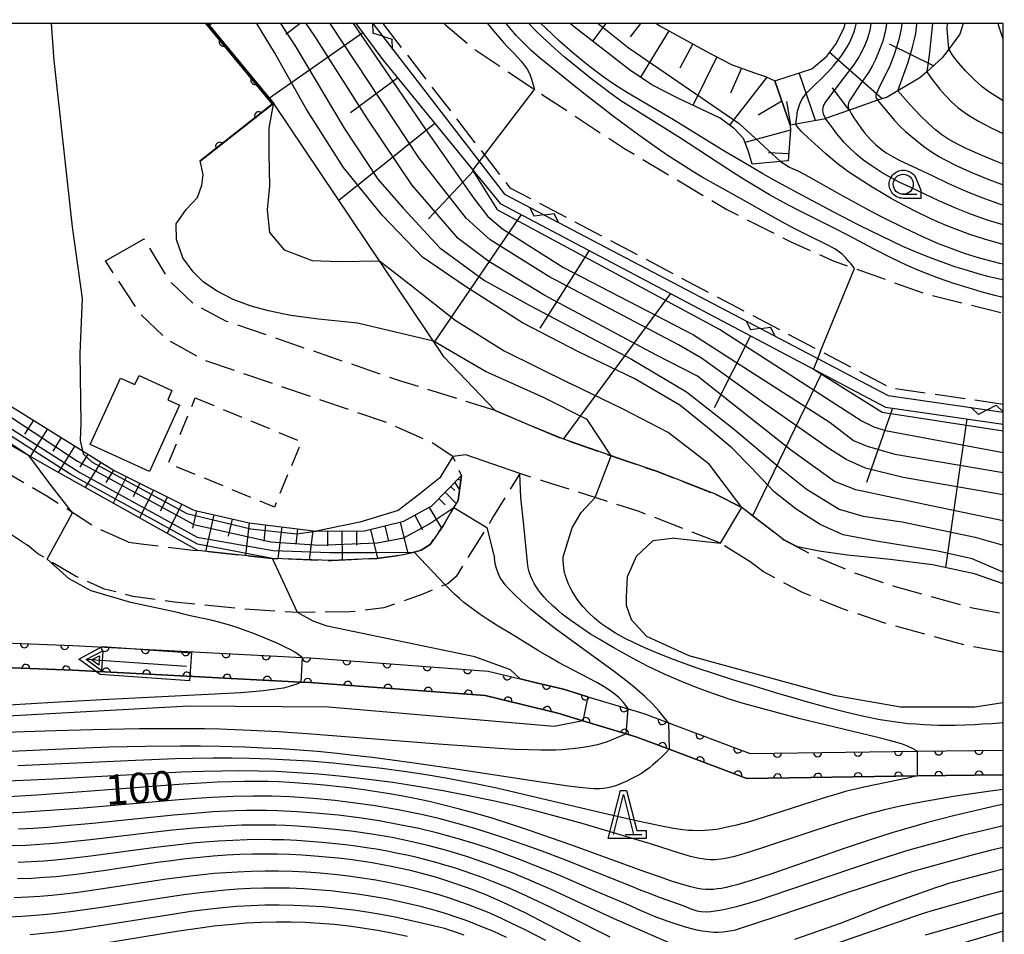
# Model space of a CAD drawing. Extents: x -24001 to -21999, y 86999 to 88501.
# Drawn here: x -22122 to -22000, y 88387 to 88500 of the extents above; entities that cross this region are included whole.
import ezdxf

# ---------------------------------------------------------------- set-up
doc = ezdxf.new("R2010")
doc.units = 0
doc.linetypes.add('E', pattern=[5, 3.75, -1.25])
doc.linetypes.add('G', pattern=[3.75, 2.5, -1.25])
for name, color, linetype in [('2106000', 3, 'E'), ('2106001', 9, 'Continuous'), ('2306000', 2, 'Continuous'), ('3001000', 3, 'Continuous'), ('3003000', 2, 'G'), ('5101000', 3, 'Continuous'), ('5241000', 6, 'Continuous'), ('6101110', 2, 'Continuous'), ('6101121', 63, 'Continuous'), ('6101990', 2, 'Continuous'), ('6110000', 4, 'Continuous'), ('6331000', 2, 'Continuous'), ('6332000', 2, 'Continuous'), ('7101000', 4, 'Continuous'), ('7101001', 8, 'Continuous'), ('7102000', 2, 'Continuous'), ('7102001', 8, 'Continuous'), ('999', 2, 'Continuous'), ('CLIP_BOX', 4, 'Continuous')]:
    doc.layers.add(name, color=color, linetype=linetype)
doc.styles.add('ROMANS', font='romans')

# ---------------------------------------------------------------- blocks, each defined once
blk = doc.blocks.new('524100')
at = {"layer": '5241000'}
for points in [[(1.7, -0.5), (1.7, 0.5), (2.5, 0), (1.7, -0.5)], [(-2.5, 0), (2.5, 0)], [(1.85, -0.24), (1.85, 0.24), (2.234, 0), (1.85, -0.24)]]:
    blk.add_lwpolyline(points, dxfattribs=at)
at = {"layer": 'CLIP_BOX'}
blk.add_lwpolyline([(-2.7, 0.7), (1.757, 0.7), (2.877, 0), (1.757, -0.7), (-2.7, -0.7)], close=True, dxfattribs=at)
blk = doc.blocks.new('633100')
at = {"layer": '6331000'}
blk.add_lwpolyline([(0, -0.5), (0.67, -0.5)], dxfattribs=at)
blk.add_circle((0, 0), 0.5, dxfattribs=at)
at = {"layer": 'CLIP_BOX'}
blk.add_lwpolyline([(0.87, -0.3), (0.87, -0.7), (0, -0.7), (-0.074, -0.695), (-0.146, -0.684), (-0.216, -0.666), (-0.282, -0.64), (-0.35, -0.606), (-0.414, -0.564), (-0.469, -0.521), (-0.52, -0.469), (-0.568, -0.408), (-0.608, -0.35), (-0.64, -0.281), (-0.666, -0.214), (-0.686, -0.144), (-0.697, -0.071), (-0.699, 0.003), (-0.695, 0.075), (-0.684, 0.148), (-0.665, 0.216), (-0.64, 0.281), (-0.606, 0.349), (-0.565, 0.412), (-0.522, 0.467), (-0.467, 0.52), (-0.41, 0.568), (-0.349, 0.607), (-0.283, 0.641), (-0.215, 0.665), (-0.148, 0.684), (-0.072, 0.696), (0, 0.7), (0.074, 0.696), (0.147, 0.685), (0.219, 0.666), (0.283, 0.639), (0.355, 0.605), (0.416, 0.562), (0.472, 0.518), (0.525, 0.463), (0.57, 0.407), (0.609, 0.346), (0.646, 0.273)], close=True, dxfattribs=at)
blk = doc.blocks.new('633200')
at = {"layer": '6332000'}
for points in [[(-0.5, -1), (0, 1), (0.5, -1)], [(0.08, -1), (0.92, -1)]]:
    blk.add_lwpolyline(points, dxfattribs=at)
at = {"layer": 'CLIP_BOX'}
blk.add_lwpolyline([(-0.156, 1.2), (0.156, 1.2), (0.656, -0.8), (1.12, -0.8), (1.12, -1.2), (-0.756, -1.2)], close=True, dxfattribs=at)
blk = doc.blocks.new('M02')
for points in [[(-2.04, 0), (-1.02, -0.72)], [(0, 0), (1.02, 0.72)], [(2.04, 0), (1.02, 0.72)], [(0, 0), (-1.02, -0.72)]]:
    blk.add_lwpolyline(points)
blk = doc.blocks.new('M07')
blk.add_arc((0, 0), 0.5, 180, 0)

msp = doc.modelspace()

# ---------------------------------------------------------------- linework, layer by layer
at = {"layer": '2106000', "flags": 128}
for points in [[(-22077.23, 88500), (-22061.43, 88479.56), (-22013.99, 88454.65), (-22000, 88452.64)], [(-22069.6, 88500), (-22069.41, 88499.8), (-22065.78, 88496.75), (-22065.54, 88496.59), (-22059.33, 88492.43), (-22058.35, 88491.79), (-22047.21, 88484.47), (-22034.4, 88476.85), (-22026.51, 88472.88), (-22021.15, 88470.46), (-22018.51, 88469.52), (-22009.6, 88466.35), (-22000, 88463.98)], [(-22063.27, 88451.82), (-22075.01, 88455.49), (-22096.7, 88462.93), (-22100.84, 88465.13), (-22103.74, 88467.92), (-22106.94, 88473.18)], [(-22067.85, 88440.69), (-22067.46, 88443.76), (-22068.51, 88446.11), (-22070.95, 88447.75), (-22076.53, 88450.25), (-22099.63, 88458.16), (-22104.17, 88460.69), (-22107.41, 88463.82), (-22111.78, 88470.47)], [(-22108.92, 88435.44), (-22113.21, 88437.4), (-22119.05, 88441.17), (-22128.15, 88446.44), (-22134.8, 88448.83), (-22143.09, 88451.03), (-22156.47, 88453.91), (-22173.66, 88457.44)], [(-22063.27, 88451.82), (-22059.09, 88450.07), (-22054.83, 88448.29), (-22047.24, 88445.67), (-22044.48, 88444.72), (-22043.15, 88444.27), (-22035.83, 88441.43)], [(-22136.88, 88443.7), (-22132.29, 88441.76), (-22127.72, 88439.22), (-22121.48, 88435.07)], [(-22035.21, 88435.34), (-22045.25, 88439.23), (-22045.31, 88439.25), (-22048.42, 88440.24), (-22056.07, 88442.68), (-22060.19, 88444), (-22063.52, 88438.55), (-22063.97, 88437.82), (-22068.11, 88431.16), (-22069.09, 88430.32), (-22069.48, 88430.15), (-22072.26, 88428.96), (-22077.11, 88427.28), (-22081.32, 88426.76), (-22087.86, 88426.7), (-22094.81, 88427.15), (-22103.16, 88427.99), (-22106.5, 88428.45), (-22108.33, 88428.7), (-22111.89, 88429.61), (-22115.52, 88431.22), (-22120.18, 88434), (-22121.48, 88435.07)], [(-22035.83, 88441.43), (-22032.54, 88439.76), (-22027.3, 88435.75), (-22022.97, 88433.48), (-22018.57, 88431.67), (-22013.59, 88429.98), (-22003.84, 88427.27), (-22000, 88426.58)], [(-22108.92, 88435.44), (-22107.01, 88435.21), (-22100.89, 88434.47), (-22090.99, 88433.43), (-22083.61, 88433.17), (-22077.98, 88433.43), (-22074.62, 88433.89), (-22073.33, 88434.22), (-22072.47, 88434.45), (-22071.34, 88435.16), (-22069.72, 88437.49), (-22067.85, 88440.69)], [(-22031.51, 88433.01), (-22035.21, 88435.34)], [(-22000, 88421.76), (-22004.9, 88422.65), (-22014.98, 88425.45), (-22020.23, 88427.23), (-22024.98, 88429.18), (-22029.85, 88431.75), (-22031.51, 88433.01)]]:
    msp.add_lwpolyline(points, dxfattribs=at)
at = {"layer": '2106001', "flags": 128}
msp.add_lwpolyline([(-22111.78, 88470.47), (-22106.94, 88473.18)], dxfattribs=at)
at = {"layer": '2306000', "flags": 128}
msp.add_lwpolyline([(-22078.5, 88500), (-22062.09, 88478.77), (-22014.3, 88453.69), (-22000, 88451.64)], dxfattribs=at)
at = {"layer": '3001000', "flags": 128}
msp.add_lwpolyline([(-22113.66, 88447.61), (-22109.9, 88455.88), (-22108.1, 88455.06), (-22107.59, 88456.18), (-22103.5, 88454.32), (-22104.02, 88453.18), (-22102.54, 88452.51), (-22106.29, 88444.26), (-22113.66, 88447.61)], close=True, dxfattribs=at)
at = {"layer": '3003000', "flags": 128}
msp.add_lwpolyline([(-22100.58, 88453.4), (-22087.38, 88447.94), (-22090.74, 88439.81), (-22103.94, 88445.27), (-22100.58, 88453.4)], close=True, dxfattribs=at)
at = {"layer": '5101000', "flags": 128}
for points in [[(-22211.77, 88423.65), (-22210.22, 88423.69), (-22180.15, 88424.6), (-22170.43, 88424.68), (-22155.21, 88424.19), (-22146.08, 88423.82), (-22125.43, 88422.97), (-22115.83, 88422.57), (-22087.27, 88421.09), (-22086.26, 88421.04), (-22064.13, 88419.4), (-22060.14, 88418.44), (-22058.47, 88418.04), (-22054.75, 88417.14), (-22051.71, 88416.22), (-22046.69, 88414.7), (-22044.74, 88414.11), (-22041.67, 88412.95), (-22031.5, 88409.13), (-22010.71, 88409.43), (-22000, 88409.58)], [(-22211.75, 88420.57), (-22209.94, 88420.62), (-22209.22, 88420.64), (-22206.24, 88420.73), (-22179.95, 88421.52), (-22170.33, 88421.6), (-22155.18, 88421.12), (-22145.95, 88420.74), (-22125.51, 88419.9), (-22115.83, 88419.5), (-22087.43, 88418.03), (-22086.31, 88417.97), (-22064.48, 88416.36), (-22055.44, 88414.18), (-22052.32, 88413.23), (-22046.94, 88411.6), (-22045.61, 88411.2), (-22041.58, 88409.68), (-22031.91, 88406.05), (-22010.72, 88406.35), (-22000, 88406.5)]]:
    msp.add_lwpolyline(points, dxfattribs=at)
at = {"layer": '6101110', "flags": 128}
for points in [[(-22080.61, 88500), (-22077.23, 88495.49), (-22062.63, 88477.59), (-22014.67, 88452.26), (-22000, 88450.14)], [(-22043.15, 88500), (-22042.85, 88499.77), (-22036.38, 88496.23), (-22033.73, 88494.86), (-22030.98, 88493.88), (-22029.61, 88493.39), (-22028.43, 88492.85), (-22026.54, 88487.36), (-22026.47, 88486.73), (-22026.77, 88482.9)], [(-22005, 88500), (-22005.4, 88498.68), (-22006.77, 88496.82), (-22007.59, 88495.72), (-22009.52, 88494), (-22010.39, 88493.22), (-22013.12, 88491.63), (-22014.46, 88490.85), (-22015.64, 88490.44), (-22019.15, 88489.21), (-22022.11, 88488.17), (-22022.33, 88488.09), (-22025.82, 88487.49), (-22026.54, 88487.36)], [(-22191.3, 88489.44), (-22153.05, 88468.48), (-22133.4, 88458.48), (-22110.68, 88444.37), (-22100.76, 88439.44), (-22093.88, 88437.84), (-22085.52, 88436.83), (-22079.53, 88436.85), (-22074.62, 88438.05), (-22071.14, 88439.96), (-22067.46, 88443.76)]]:
    msp.add_lwpolyline(points, dxfattribs=at)
at = {"layer": '6101121', "flags": 128}
for points in [[(-22000, 88430.28), (-22003.59, 88431.51), (-22008.82, 88432.63), (-22014.07, 88433.3), (-22019.4, 88433.85), (-22022.91, 88434.33), (-22025.59, 88434.86), (-22027.3, 88435.75), (-22032.54, 88439.76), (-22035.83, 88441.43), (-22043.15, 88444.27), (-22047.24, 88445.67), (-22054.83, 88448.29), (-22059.09, 88450.07), (-22063.27, 88451.82), (-22069.58, 88458.47), (-22090.8, 88490.04), (-22099.01, 88500)], [(-22026.77, 88482.9), (-22027.71, 88482.81), (-22031.24, 88482.48), (-22031.71, 88484.05), (-22032.34, 88485.7), (-22033.44, 88486.88), (-22035.25, 88488.22), (-22040.6, 88490.73), (-22043.67, 88492.31), (-22046.34, 88494.11), (-22053.57, 88499.69), (-22053.93, 88500)], [(-22026.54, 88487.36), (-22028.43, 88492.85), (-22023.83, 88494.34), (-22021.97, 88495.95), (-22020.82, 88497.42), (-22019.79, 88499.47), (-22019.67, 88500)], [(-22067.46, 88443.76), (-22067.85, 88440.69), (-22068.79, 88439.09), (-22069.72, 88437.49), (-22071.34, 88435.16), (-22072.47, 88434.45), (-22073.33, 88434.22), (-22074.62, 88433.89), (-22077.98, 88433.43), (-22083.61, 88433.17), (-22090.99, 88433.43), (-22100.26, 88434.4), (-22118.72, 88444.73), (-22138.71, 88456.18)]]:
    msp.add_lwpolyline(points, dxfattribs=at)
at = {"layer": '6101990', "flags": 128}
for points in [[(-22098.56, 88500), (-22098.83, 88499.78)], [(-22087.52, 88500), (-22089.31, 88498.63)], [(-22049.46, 88500), (-22051.15, 88497.82)], [(-22045.17, 88500), (-22046.43, 88498.36)], [(-22041.62, 88499.09), (-22045.17, 88493.32)], [(-22079.73, 88498.83), (-22091.36, 88490.72)], [(-22038.64, 88497.47), (-22040.25, 88494.43)], [(-22008.69, 88494.74), (-22014.17, 88497.42)], [(-22035.66, 88495.86), (-22038.65, 88489.81)], [(-22015.07, 88490.64), (-22021.62, 88496.4)], [(-22032.6, 88494.46), (-22033.94, 88491.34)], [(-22075.38, 88493.23), (-22081.25, 88488.9)], [(-22029.43, 88493.31), (-22034.08, 88487.36)], [(-22023.35, 88487.92), (-22025.38, 88493.84)], [(-22019.18, 88489.2), (-22021.23, 88492.01)], [(-22027.56, 88490.32), (-22030.5, 88488.6)], [(-22026.43, 88487.38), (-22026.93, 88490.28)], [(-22070.77, 88487.57), (-22082.7, 88477.99)], [(-22026.47, 88486.73), (-22032.15, 88485.19)], [(-22026.7, 88483.79), (-22029.2, 88483.91)], [(-22065.94, 88481.65), (-22071.55, 88475.69)], [(-22060.03, 88476.21), (-22070.84, 88460.35)], [(-22051.54, 88471.73), (-22057.69, 88462.08)], [(-22041.41, 88466.38), (-22054.77, 88448.27)], [(-22031.46, 88461.13), (-22035.97, 88452.18)], [(-22022.6, 88456.45), (-22031.19, 88438.73)], [(-22013.8, 88452.14), (-22017.03, 88442.86)], [(-22120.74, 88450.62), (-22121.83, 88448.88)], [(-22004.51, 88450.79), (-22007.18, 88432.28)], [(-22119, 88449.54), (-22121.13, 88446.11)], [(-22117.29, 88448.47), (-22118.33, 88446.79)], [(-22115.6, 88447.43), (-22117.65, 88444.13)], [(-22113.95, 88446.4), (-22114.95, 88444.79)], [(-22112.34, 88445.4), (-22114.3, 88442.26)], [(-22110.77, 88444.43), (-22111.72, 88442.89)], [(-22109.15, 88443.61), (-22110.8, 88440.3)], [(-22107.5, 88442.79), (-22108.34, 88441.09)], [(-22068.3, 88442.9), (-22067.69, 88441.95)], [(-22067.86, 88443.35), (-22067.71, 88443.19)], [(-22105.8, 88441.94), (-22107.53, 88438.47)], [(-22069.49, 88441.67), (-22068.11, 88440.25)], [(-22068.8, 88442.38), (-22068.28, 88441.88)], [(-22104.06, 88441.08), (-22104.95, 88439.3)], [(-22102.28, 88440.2), (-22104.1, 88436.55)], [(-22070.26, 88440.87), (-22069.46, 88440.09)], [(-22100.43, 88439.36), (-22100.93, 88437.21)], [(-22098.27, 88438.86), (-22099.3, 88434.3)], [(-22073.27, 88438.79), (-22072.29, 88437)], [(-22071.48, 88439.77), (-22069.93, 88437.18)], [(-22096, 88438.33), (-22096.49, 88436.2)], [(-22093.86, 88437.84), (-22094.35, 88433.78)], [(-22091.83, 88437.59), (-22092.07, 88435.58)], [(-22075.08, 88437.94), (-22074.12, 88434.02)], [(-22089.82, 88437.35), (-22090.3, 88433.41)], [(-22087.85, 88437.11), (-22088.07, 88435.22)], [(-22085.96, 88436.88), (-22086.41, 88433.27)], [(-22084.14, 88436.84), (-22084.13, 88435.01)], [(-22082.32, 88436.84), (-22082.31, 88433.23)], [(-22080.51, 88436.85), (-22080.51, 88435.08)], [(-22078.77, 88437.04), (-22077.91, 88433.44)], [(-22076.97, 88437.48), (-22076.51, 88435.59)]]:
    msp.add_lwpolyline(points, dxfattribs=at)
at = {"layer": '6110000', "flags": 128}
for points in [[(-22099.01, 88500), (-22090.8, 88490.04), (-22099.92, 88482.86)], [(-22210.22, 88423.69), (-22180.15, 88424.6), (-22170.43, 88424.68), (-22155.21, 88424.19), (-22146.08, 88423.82), (-22125.43, 88422.97), (-22115.83, 88422.57), (-22087.27, 88421.09), (-22086.26, 88421.04), (-22064.13, 88419.4), (-22060.14, 88418.44), (-22058.47, 88418.04), (-22054.75, 88417.14), (-22051.71, 88416.22), (-22046.69, 88414.7), (-22044.74, 88414.11), (-22041.67, 88412.95), (-22031.5, 88409.13), (-22010.71, 88409.43), (-22000, 88409.58)], [(-22000, 88406.5), (-22010.72, 88406.35), (-22031.91, 88406.05), (-22041.58, 88409.68), (-22045.61, 88411.2), (-22046.94, 88411.6), (-22052.32, 88413.23), (-22055.44, 88414.18), (-22064.48, 88416.36), (-22086.31, 88417.97), (-22087.43, 88418.03), (-22115.83, 88419.5), (-22125.51, 88419.9), (-22145.95, 88420.74), (-22155.18, 88421.12), (-22170.33, 88421.6), (-22179.95, 88421.52), (-22206.24, 88420.73), (-22209.22, 88420.64), (-22209.94, 88420.62)]]:
    msp.add_lwpolyline(points, dxfattribs=at)
at = {"layer": '7101000', "flags": 128}
for points in [[(-22000, 88482.5), (-22000.84, 88482.82), (-22002.83, 88483.65), (-22004.61, 88484.46), (-22005.42, 88484.85), (-22006.16, 88485.23), (-22006.89, 88485.65), (-22007.62, 88486.15), (-22008.42, 88486.77), (-22009.31, 88487.56), (-22010.34, 88488.56), (-22011.55, 88489.83), (-22013.12, 88491.63)], [(-22090.87, 88489.97), (-22091.44, 88486.97), (-22091.41, 88483.81), (-22091.35, 88479.74), (-22091.64, 88476.82), (-22091.34, 88474), (-22089.52, 88471.82), (-22086.04, 88470.52), (-22082.68, 88470.4), (-22077.65, 88470.48)], [(-22027.71, 88482.81), (-22026.6, 88482.11), (-22025.42, 88481.59), (-22024.23, 88480.97), (-22020.43, 88478.8), (-22019.07, 88478.04), (-22016.3, 88476.56), (-22014.94, 88475.85), (-22012.34, 88474.56), (-22010.04, 88473.48), (-22008.08, 88472.63), (-22007.19, 88472.27), (-22005.53, 88471.66), (-22004.73, 88471.39), (-22003.13, 88470.89), (-22001.4, 88470.41), (-22000.45, 88470.17), (-22000, 88470.07)], [(-22040.9, 88435.93), (-22043.61, 88435.61), (-22045.68, 88433.68), (-22046.4, 88432.04), (-22046.8, 88431.12), (-22046.92, 88428.63), (-22046.96, 88427.59), (-22046.32, 88425.83), (-22044.4, 88423.75), (-22043.34, 88423.27), (-22039.14, 88421.35), (-22021.1, 88416.39), (-22012.8, 88414.96), (-22011.01, 88414.96), (-22003.54, 88414.97), (-22000, 88415.5)], [(-22040.9, 88435.93), (-22035.21, 88435.34)], [(-22060.14, 88418.44), (-22061.32, 88419.56), (-22065.79, 88421.16), (-22084.15, 88424.99), (-22085.9, 88425.63), (-22087.86, 88426.7)], [(-22052.32, 88413.23), (-22055.89, 88412.52), (-22083.98, 88414.9), (-22101.38, 88415.04), (-22157.08, 88411.95), (-22194.75, 88412.4), (-22201.61, 88411.27), (-22205.97, 88409.57), (-22208.82, 88407.89), (-22210.32, 88405.9), (-22210.59, 88405.54), (-22211.98, 88402.45), (-22212.62, 88399.24), (-22212.62, 88394.76), (-22211.18, 88388.51), (-22211.1, 88388.19), (-22208.46, 88377.77)], [(-22000, 88402.81), (-22000.71, 88402.66), (-22004.42, 88401.82), (-22006.17, 88401.4), (-22009.41, 88400.56), (-22012.42, 88399.7), (-22013.88, 88399.26), (-22016.83, 88398.31), (-22019.92, 88397.27), (-22029.06, 88394.09), (-22031.38, 88393.33), (-22033.15, 88392.81), (-22033.87, 88392.62), (-22034.5, 88392.47), (-22035.07, 88392.36), (-22035.59, 88392.29), (-22036.07, 88392.24), (-22036.53, 88392.21), (-22037.02, 88392.21), (-22037.58, 88392.27), (-22038.24, 88392.39), (-22039.06, 88392.58), (-22040.06, 88392.87), (-22041.29, 88393.26), (-22042.8, 88393.78), (-22044.6, 88394.42), (-22053.82, 88397.78), (-22056.34, 88398.67), (-22058.83, 88399.53), (-22061.23, 88400.33), (-22063.51, 88401.05), (-22065.66, 88401.68), (-22067.69, 88402.24), (-22069.62, 88402.73), (-22071.47, 88403.16), (-22073.25, 88403.54), (-22074.96, 88403.87), (-22076.64, 88404.17), (-22078.28, 88404.43), (-22079.89, 88404.67), (-22081.47, 88404.87), (-22083.01, 88405.06), (-22084.52, 88405.21), (-22085.99, 88405.35), (-22088.82, 88405.55), (-22090.18, 88405.61), (-22091.55, 88405.66), (-22092.96, 88405.68), (-22094.45, 88405.67), (-22096.07, 88405.64), (-22097.86, 88405.57), (-22099.85, 88405.46), (-22102.1, 88405.32), (-22113.57, 88404.46), (-22120.33, 88403.98), (-22123.83, 88403.77)], [(-22052.63, 88385.72), (-22055.43, 88387.21), (-22056.81, 88387.93), (-22059.43, 88389.26), (-22061.7, 88390.36), (-22062.7, 88390.81), (-22064.49, 88391.59), (-22066.13, 88392.24), (-22066.94, 88392.53), (-22068.64, 88393.11), (-22070.5, 88393.7), (-22072.54, 88394.26), (-22073.64, 88394.54), (-22074.79, 88394.8), (-22076, 88395.06), (-22077.26, 88395.3), (-22078.58, 88395.53), (-22079.95, 88395.74), (-22081.36, 88395.94), (-22082.8, 88396.11), (-22084.27, 88396.26), (-22085.76, 88396.39), (-22087.27, 88396.49), (-22088.8, 88396.57), (-22090.33, 88396.61), (-22091.89, 88396.63), (-22093.46, 88396.61), (-22095.06, 88396.57), (-22096.69, 88396.48), (-22098.35, 88396.37), (-22100.04, 88396.21), (-22101.78, 88396.03), (-22103.53, 88395.81), (-22105.29, 88395.57), (-22112.07, 88394.56), (-22115.07, 88394.14), (-22116.48, 88393.96), (-22117.9, 88393.82), (-22119.39, 88393.7), (-22120.98, 88393.61), (-22122.74, 88393.54)], [(-22000, 88389.34), (-22001.66, 88388.87), (-22007.07, 88387.3), (-22009.7, 88386.52)]]:
    msp.add_lwpolyline(points, dxfattribs=at)
at = {"layer": '7101001', "flags": 128}
for points in [[(-22099.13, 88500), (-22090.87, 88489.97)], [(-22080.92, 88500), (-22071.96, 88486.91), (-22065.87, 88478.17), (-22064.18, 88476), (-22062.34, 88474.44), (-22054.73, 88469.65), (-22038.57, 88461.26), (-22033.31, 88457.91), (-22021.56, 88450.34), (-22018.65, 88448.11), (-22016.95, 88447.38), (-22013.49, 88446.42), (-22000, 88444.11)], [(-22050.43, 88500), (-22046.67, 88497), (-22032.89, 88487.54), (-22027.71, 88482.81)], [(-22013.12, 88491.63), (-22011.82, 88495.2), (-22011.27, 88497.05), (-22011.03, 88498.06), (-22010.89, 88498.77), (-22010.76, 88499.86), (-22010.76, 88500)], [(-22100.3, 88435.19), (-22116.1, 88443.86), (-22127.5, 88451.18), (-22139.46, 88458.52), (-22146.96, 88462.53), (-22162.33, 88470.86), (-22192.65, 88487.09)], [(-22077.65, 88470.48), (-22073.57, 88467.31), (-22068.25, 88463.07), (-22062.13, 88459.27), (-22053.93, 88455.21)], [(-22032.54, 88439.76), (-22036.6, 88445.15), (-22041.71, 88449.09), (-22047.31, 88452.01), (-22053.93, 88455.21)], [(-22035.21, 88435.34), (-22032.54, 88439.76)], [(-22090.99, 88433.43), (-22100.3, 88435.19)], [(-22087.86, 88426.7), (-22090.99, 88433.43)], [(-22051.71, 88416.22), (-22054.75, 88417.14), (-22058.47, 88418.04), (-22060.14, 88418.44)], [(-22051.71, 88416.22), (-22052.32, 88413.23)]]:
    msp.add_lwpolyline(points, dxfattribs=at)
at = {"layer": '7102000', "flags": 128}
for points in [[(-22118.54, 88500), (-22118.18, 88495.39), (-22115.9, 88474.68), (-22114.68, 88465.78), (-22114.94, 88458.92), (-22114.83, 88450.32), (-22114.93, 88448.12), (-22114.62, 88446.81)], [(-22064.21, 88500), (-22063.44, 88499.09), (-22062.22, 88497.62), (-22061.71, 88497.08), (-22060.87, 88496.26), (-22060.46, 88495.83), (-22060.03, 88495.33), (-22059.62, 88494.81), (-22059.24, 88494.26), (-22059.09, 88493.99), (-22058.95, 88493.71), (-22058.73, 88493.07), (-22058.35, 88491.79)], [(-22018.51, 88469.52), (-22018.98, 88470.13), (-22019.2, 88470.4), (-22019.63, 88470.86), (-22020.02, 88471.24), (-22020.37, 88471.53), (-22020.68, 88471.76), (-22020.96, 88471.94), (-22021.9, 88472.45), (-22024.19, 88473.56), (-22025.77, 88474.36), (-22027.11, 88475.06), (-22028.98, 88476.09), (-22032.35, 88478), (-22035.71, 88479.87), (-22037.48, 88480.88), (-22038.64, 88481.57), (-22039.82, 88482.31), (-22041.71, 88483.54), (-22043.1, 88484.49), (-22045.37, 88486.1), (-22046.95, 88487.25), (-22048.51, 88488.42), (-22050.03, 88489.59), (-22052.19, 88491.3), (-22056.08, 88494.39), (-22057.77, 88495.78), (-22058.8, 88496.68), (-22059.74, 88497.59), (-22060.63, 88498.52), (-22061.07, 88499.01), (-22061.9, 88500)], [(-22000, 88465.88), (-22001.05, 88466.13), (-22002.72, 88466.59), (-22004.37, 88467.09), (-22006.15, 88467.65), (-22008.04, 88468.3), (-22009.36, 88468.8), (-22010.7, 88469.35), (-22012.04, 88469.93), (-22013.93, 88470.82), (-22016.08, 88471.9), (-22019.24, 88473.61), (-22021.12, 88474.59), (-22025.6, 88476.82), (-22027.37, 88477.74), (-22029.08, 88478.68), (-22030.67, 88479.61), (-22032.13, 88480.49), (-22033.57, 88481.4), (-22040.19, 88485.73), (-22041.84, 88486.77), (-22045.16, 88488.83), (-22046.72, 88489.82), (-22047.46, 88490.31), (-22048.8, 88491.24), (-22050.03, 88492.15), (-22051.19, 88493.05), (-22052.91, 88494.44), (-22054.65, 88495.87), (-22055.78, 88496.83), (-22056.83, 88497.78), (-22057.33, 88498.25), (-22058.25, 88499.16), (-22059.06, 88500)], [(-22000, 88468.07), (-22000.08, 88468.09), (-22001.92, 88468.53), (-22003.12, 88468.85), (-22004.87, 88469.37), (-22006.02, 88469.73), (-22007.15, 88470.12), (-22008.85, 88470.74), (-22010.61, 88471.45), (-22012.48, 88472.26), (-22015.14, 88473.52), (-22017.97, 88474.92), (-22021.02, 88476.48), (-22024.45, 88478.29), (-22028.12, 88480.3), (-22029.91, 88481.3), (-22031.59, 88482.28), (-22034.64, 88484.09), (-22041.04, 88488.01), (-22046.78, 88491.38), (-22047.89, 88492.07), (-22048.6, 88492.53), (-22049.67, 88493.28), (-22050.83, 88494.13), (-22052.14, 88495.15), (-22053.62, 88496.37), (-22055.26, 88497.81), (-22056.96, 88499.41), (-22057.56, 88500)], [(-22000, 88498.11), (-22000.07, 88498.29), (-22000.5, 88499.55), (-22000.64, 88500)], [(-22000, 88490.39), (-22001.67, 88491.43), (-22002.11, 88491.73), (-22002.62, 88492.12), (-22003.63, 88493.05), (-22004.14, 88493.55), (-22004.69, 88494.12), (-22005.54, 88495.07), (-22006.06, 88495.72), (-22006.28, 88496.03), (-22006.65, 88496.59), (-22006.77, 88496.82)], [(-22009.52, 88494), (-22008.84, 88493.02), (-22007.93, 88491.85), (-22007.27, 88491.11), (-22006.43, 88490.27), (-22005.6, 88489.52), (-22004.87, 88488.95), (-22004.2, 88488.5), (-22003.07, 88487.84), (-22002.36, 88487.46), (-22001.43, 88486.99), (-22000, 88486.32)], [(-22015.64, 88490.44), (-22014.34, 88488.87), (-22013.53, 88487.94), (-22012.82, 88487.19), (-22012.17, 88486.54), (-22011.7, 88486.19), (-22010.52, 88485.21), (-22009.74, 88484.59), (-22008.91, 88484.01), (-22007.92, 88483.4), (-22007.39, 88483.1), (-22005.75, 88482.29), (-22003.81, 88481.42), (-22001.79, 88480.6), (-22000, 88479.94)], [(-22019.15, 88489.21), (-22018.94, 88488.81), (-22018.59, 88488.25), (-22017.74, 88487), (-22017.26, 88486.39), (-22016.56, 88485.59), (-22015.91, 88484.96), (-22015.22, 88484.39), (-22014.56, 88483.92), (-22013.69, 88483.4), (-22012.85, 88482.96), (-22011.89, 88482.49), (-22008.77, 88481.04), (-22006.9, 88480.12), (-22005.03, 88479.29), (-22004.02, 88478.87), (-22002.66, 88478.34), (-22001.29, 88477.85), (-22000.48, 88477.57), (-22000, 88477.42)], [(-22000, 88474.93), (-22001.81, 88475.5), (-22003.38, 88476.03), (-22004.16, 88476.32), (-22005.83, 88476.98), (-22008, 88477.94), (-22011.5, 88479.57), (-22012.85, 88480.23), (-22013.93, 88480.79), (-22015.05, 88481.43), (-22016.43, 88482.31), (-22017.11, 88482.79), (-22017.52, 88483.09), (-22018.31, 88483.75), (-22019.32, 88484.71), (-22019.8, 88485.21), (-22020.19, 88485.64), (-22020.69, 88486.27), (-22021.35, 88487.12), (-22021.78, 88487.7), (-22022.11, 88488.17)], [(-22000, 88472.48), (-22000.47, 88472.6), (-22002.33, 88473.15), (-22004.14, 88473.74), (-22006.01, 88474.43), (-22007.08, 88474.86), (-22009, 88475.7), (-22010.95, 88476.63), (-22013.1, 88477.75), (-22013.95, 88478.21), (-22014.79, 88478.7), (-22016.33, 88479.62), (-22018.07, 88480.74), (-22019.34, 88481.6), (-22019.86, 88481.98), (-22020.5, 88482.47), (-22021.51, 88483.29), (-22022.11, 88483.8), (-22023.45, 88485.04), (-22024.82, 88486.25), (-22025.13, 88486.55), (-22025.42, 88486.89), (-22025.69, 88487.28), (-22025.82, 88487.49)], [(-22070.92, 88460.46), (-22080.38, 88462.71), (-22085.23, 88463.21), (-22088.68, 88463.65), (-22091.49, 88464.22), (-22093.61, 88464.84), (-22095.87, 88465.67), (-22097.87, 88466.69), (-22099.56, 88467.81), (-22100.85, 88469.08), (-22102.13, 88470.85), (-22102.94, 88473.13), (-22102.96, 88475.08), (-22101.74, 88476.85), (-22100.29, 88478.34), (-22099.75, 88479.9), (-22099.61, 88481.15), (-22099.98, 88482.94)], [(-22115.87, 88439.12), (-22118.65, 88442.65), (-22121.33, 88446.22)], [(-22068.51, 88446.11), (-22070.15, 88443.47), (-22072.61, 88441.48), (-22075.33, 88439.4), (-22080.09, 88437.92), (-22085.52, 88436.83)], [(-22059.22, 88432.9), (-22059.7, 88437.57), (-22060.06, 88440.97), (-22060.19, 88444)], [(-22054.78, 88433.61), (-22053.65, 88437.22), (-22052.53, 88439.16), (-22050.79, 88441)], [(-22064.3, 88437.29), (-22063.34, 88433.48)], [(-22102.79, 88426.7), (-22108.59, 88427.94), (-22113.56, 88429.41), (-22116.27, 88430.88), (-22119.03, 88433.32)], [(-22041.67, 88412.95), (-22042.5, 88414.01), (-22042.89, 88414.47), (-22043.63, 88415.27), (-22044.67, 88416.28), (-22045.34, 88416.87), (-22046, 88417.44), (-22047, 88418.25), (-22048.42, 88419.34), (-22049.92, 88420.44), (-22054.22, 88423.54), (-22055.73, 88424.67), (-22057.17, 88425.78), (-22058.8, 88427.09), (-22059.93, 88428.07), (-22060.9, 88428.96), (-22061.68, 88429.76), (-22062, 88430.13), (-22062.27, 88430.5), (-22062.61, 88431.03), (-22062.88, 88431.58), (-22063.08, 88432.16), (-22063.23, 88432.8), (-22063.34, 88433.48)], [(-22010.71, 88409.43), (-22011, 88409.62), (-22011.29, 88409.79), (-22011.9, 88410.07), (-22012.55, 88410.3), (-22013.23, 88410.5), (-22014.34, 88410.8), (-22015.6, 88411.12), (-22025.28, 88413.48), (-22028.07, 88414.19), (-22030.06, 88414.73), (-22032.21, 88415.34), (-22034.1, 88415.92), (-22036.13, 88416.6), (-22038.08, 88417.31), (-22040.04, 88418.09), (-22042.09, 88418.99), (-22044.27, 88420.03), (-22046.17, 88421.01), (-22048.47, 88422.28), (-22050.32, 88423.36), (-22051.36, 88424.01), (-22052.34, 88424.66), (-22053.84, 88425.7), (-22054.89, 88426.51), (-22055.37, 88426.9), (-22056.03, 88427.48), (-22056.8, 88428.23), (-22057.14, 88428.6), (-22057.59, 88429.13), (-22057.85, 88429.48), (-22058.2, 88429.99), (-22058.4, 88430.32), (-22058.66, 88430.82), (-22058.86, 88431.3), (-22059.03, 88431.77), (-22059.14, 88432.25), (-22059.19, 88432.57), (-22059.22, 88432.9)], [(-22000, 88412.97), (-22001.4, 88412.86), (-22002.56, 88412.79), (-22003.59, 88412.73), (-22005.99, 88412.65), (-22008.06, 88412.65), (-22009.88, 88412.72), (-22010.88, 88412.78), (-22011.82, 88412.86), (-22013.6, 88413.07), (-22015.31, 88413.35), (-22017.36, 88413.75), (-22019.63, 88414.28), (-22021.92, 88414.88), (-22024.6, 88415.62), (-22028.19, 88416.66), (-22030.89, 88417.47), (-22033.52, 88418.29), (-22035.94, 88419.07), (-22038.12, 88419.79), (-22040.03, 88420.47), (-22041.73, 88421.11), (-22043.25, 88421.72), (-22044.61, 88422.31), (-22045.84, 88422.87), (-22047.14, 88423.52), (-22048.27, 88424.14), (-22049.24, 88424.74), (-22050.09, 88425.34), (-22050.87, 88425.98), (-22051.6, 88426.67), (-22052.3, 88427.42), (-22052.74, 88427.95), (-22053.05, 88428.37), (-22053.42, 88428.93), (-22053.68, 88429.36), (-22053.91, 88429.79), (-22054.11, 88430.23), (-22054.29, 88430.66), (-22054.48, 88431.24), (-22054.6, 88431.68), (-22054.71, 88432.25), (-22054.76, 88432.66), (-22054.79, 88433.21), (-22054.78, 88433.61)], [(-22046.69, 88414.7), (-22047, 88415.12), (-22047.28, 88415.48), (-22047.81, 88416.07), (-22048.29, 88416.5), (-22048.98, 88417.01), (-22049.66, 88417.45), (-22050.61, 88418), (-22054.51, 88420.03), (-22055.37, 88420.49), (-22056.48, 88421.13), (-22057.85, 88421.94), (-22060.72, 88423.72), (-22063.07, 88425.14), (-22064.25, 88425.88), (-22065.12, 88426.46), (-22066.09, 88427.14), (-22067.14, 88427.95), (-22067.7, 88428.42), (-22068.27, 88428.94), (-22068.86, 88429.52), (-22069.48, 88430.15)], [(-22087.27, 88421.09), (-22087.76, 88421.46), (-22088.2, 88421.75), (-22088.77, 88422.08), (-22089.32, 88422.36), (-22090.24, 88422.79), (-22091.29, 88423.25), (-22093.41, 88424.11), (-22094.39, 88424.47), (-22095.36, 88424.81), (-22096.31, 88425.11), (-22097.02, 88425.32), (-22098.46, 88425.69), (-22101.38, 88426.31), (-22102.04, 88426.48), (-22102.79, 88426.7)], [(-22087.43, 88418.03), (-22087.94, 88417.79), (-22088.48, 88417.6), (-22089.04, 88417.44), (-22089.62, 88417.3), (-22090.22, 88417.19), (-22090.84, 88417.1), (-22092.13, 88416.95), (-22093.48, 88416.83), (-22094.91, 88416.72), (-22098.97, 88416.48), (-22112.18, 88415.84), (-22118.25, 88415.51), (-22123.79, 88415.15)], [(-22046.94, 88411.6), (-22047.82, 88411.21), (-22048.61, 88410.88), (-22049.31, 88410.61), (-22049.95, 88410.4), (-22050.52, 88410.24), (-22051.53, 88410.01), (-22052.86, 88409.8), (-22054.09, 88409.67), (-22054.9, 88409.61), (-22055.73, 88409.58), (-22057.55, 88409.56), (-22059.09, 88409.6), (-22060.83, 88409.66), (-22062.8, 88409.77), (-22065.04, 88409.92), (-22070.31, 88410.31), (-22081.39, 88411.2), (-22086.12, 88411.56), (-22090.21, 88411.84), (-22093.72, 88412.03), (-22095.65, 88412.11), (-22097.52, 88412.17), (-22099.42, 88412.2), (-22102.09, 88412.23), (-22107.54, 88412.2), (-22113.35, 88412.1), (-22117.97, 88411.97), (-22121.86, 88411.84), (-22144.01, 88411.01)], [(-22041.58, 88409.68), (-22042.03, 88409.2), (-22042.51, 88408.73), (-22042.99, 88408.27), (-22043.66, 88407.69), (-22044.04, 88407.38), (-22044.56, 88407), (-22045.05, 88406.68), (-22045.55, 88406.39), (-22046.23, 88406.02), (-22046.93, 88405.68), (-22047.63, 88405.37), (-22048.15, 88405.17), (-22048.68, 88405.01), (-22049.21, 88404.88), (-22049.78, 88404.8), (-22050.21, 88404.77), (-22050.97, 88404.77), (-22051.92, 88404.84), (-22052.69, 88404.91), (-22054.12, 88405.09), (-22057.29, 88405.55), (-22068.44, 88407.24), (-22073.64, 88407.99), (-22078.52, 88408.64), (-22081.22, 88408.96), (-22082.93, 88409.14), (-22085.35, 88409.38), (-22087.67, 88409.57), (-22089.92, 88409.72), (-22092.15, 88409.83), (-22094.41, 88409.92), (-22097.52, 88410.01), (-22099.94, 88410.05), (-22102.43, 88410.07), (-22106.78, 88410.04), (-22111.35, 88409.94), (-22116.22, 88409.75), (-22129.03, 88409.16)], [(-22010.72, 88406.35), (-22011.86, 88406.07), (-22013.1, 88405.81), (-22017.34, 88404.97), (-22018.39, 88404.73), (-22019.49, 88404.45), (-22020.7, 88404.1), (-22022.43, 88403.57), (-22027.69, 88401.87), (-22029.62, 88401.26), (-22031.48, 88400.7), (-22033.2, 88400.24), (-22034.36, 88399.97), (-22035.06, 88399.82), (-22035.71, 88399.71), (-22036.61, 88399.6), (-22037.17, 88399.55), (-22037.69, 88399.53), (-22038.68, 88399.55), (-22039.16, 88399.58), (-22039.87, 88399.66), (-22041.05, 88399.83), (-22042.73, 88400.15), (-22046.46, 88400.94), (-22049.14, 88401.54), (-22051.78, 88402.16), (-22059.01, 88403.9), (-22063.06, 88404.82), (-22065.51, 88405.34), (-22067.45, 88405.72), (-22069.38, 88406.07), (-22071.82, 88406.48), (-22074.32, 88406.86), (-22077.37, 88407.27), (-22080.42, 88407.63), (-22083.43, 88407.93), (-22086.37, 88408.18), (-22088.8, 88408.34), (-22091.27, 88408.45), (-22093.83, 88408.53), (-22096, 88408.57), (-22098.34, 88408.57), (-22100.93, 88408.53), (-22103.07, 88408.48), (-22108.04, 88408.29), (-22122.66, 88407.61)], [(-22000, 88404.68), (-22001.29, 88404.51), (-22005.92, 88403.84), (-22009.06, 88403.32), (-22011.12, 88402.94), (-22013, 88402.55), (-22014.76, 88402.15), (-22017.03, 88401.55), (-22019.32, 88400.89), (-22021.68, 88400.15), (-22024.06, 88399.37), (-22029.95, 88397.41), (-22032.29, 88396.67), (-22033.46, 88396.34), (-22034.38, 88396.12), (-22035.12, 88395.99), (-22035.91, 88395.92), (-22036.5, 88395.93), (-22037.24, 88396), (-22038.03, 88396.14), (-22038.91, 88396.35), (-22040.31, 88396.76), (-22043.8, 88397.87), (-22045.72, 88398.45), (-22052.43, 88400.42), (-22055.15, 88401.19), (-22057.93, 88401.93), (-22060.58, 88402.58), (-22063.48, 88403.25), (-22066.56, 88403.9), (-22069.72, 88404.5), (-22072.9, 88405.05), (-22076.01, 88405.52), (-22078.98, 88405.91), (-22082.27, 88406.29), (-22085.23, 88406.57), (-22087.92, 88406.76), (-22090.52, 88406.89), (-22092.74, 88406.95), (-22095.13, 88406.98), (-22097.25, 88406.97), (-22099.61, 88406.92), (-22102.29, 88406.82), (-22105.33, 88406.67), (-22113.75, 88406.19), (-22118.28, 88405.95), (-22122.01, 88405.78), (-22126.03, 88405.62)], [(-22000, 88400.14), (-22000.35, 88400.06), (-22003.3, 88399.37), (-22005.08, 88398.93), (-22007.32, 88398.34), (-22009.47, 88397.75), (-22011.73, 88397.1), (-22013.21, 88396.65), (-22015.38, 88395.97), (-22018.88, 88394.81), (-22028.93, 88391.38), (-22030.38, 88390.9), (-22031.63, 88390.51), (-22033.19, 88390.07), (-22034.27, 88389.82), (-22035.04, 88389.67), (-22036.41, 88389.45), (-22036.99, 88389.41), (-22037.59, 88389.43), (-22037.89, 88389.47), (-22038.08, 88389.51), (-22038.83, 88389.77), (-22039.71, 88390.16), (-22042.67, 88391.19), (-22044.05, 88391.74), (-22045.28, 88392.2), (-22046.02, 88392.51), (-22054.79, 88395.98), (-22057.41, 88396.98), (-22059.65, 88397.8), (-22062.04, 88398.63), (-22063.81, 88399.21), (-22065.8, 88399.83), (-22067.69, 88400.37), (-22070.25, 88401.04), (-22072.62, 88401.59), (-22075.33, 88402.13), (-22078.21, 88402.62), (-22080.64, 88402.98), (-22083.2, 88403.28), (-22085.9, 88403.54), (-22088.76, 88403.74), (-22091.02, 88403.84), (-22093.36, 88403.86), (-22095.83, 88403.81), (-22098.54, 88403.69), (-22100.44, 88403.56), (-22102.6, 88403.4), (-22114.55, 88402.36), (-22118.66, 88402.04), (-22122.33, 88401.8), (-22126.79, 88401.59)], [(-22000, 88397.46), (-22001.62, 88397.07), (-22004.03, 88396.46), (-22006.44, 88395.81), (-22008.85, 88395.14), (-22011.23, 88394.46), (-22015.52, 88393.11), (-22019.45, 88391.82), (-22028.19, 88388.85), (-22032.86, 88387.32), (-22033.51, 88387.13), (-22034.08, 88387.02), (-22034.88, 88386.9), (-22035.51, 88386.86), (-22036.02, 88386.87), (-22036.74, 88386.94), (-22037.45, 88387.04), (-22038.13, 88387.17), (-22038.77, 88387.33), (-22039.56, 88387.55), (-22041.72, 88388.24), (-22043.19, 88388.78), (-22043.72, 88388.99), (-22045.14, 88389.63), (-22046.17, 88390.05), (-22046.99, 88390.43), (-22050.55, 88391.94), (-22055.41, 88394.04), (-22058.42, 88395.27), (-22060.42, 88396.05), (-22063.34, 88397.11), (-22065.63, 88397.87), (-22067.97, 88398.57), (-22070.4, 88399.23), (-22072.77, 88399.8), (-22075.15, 88400.29), (-22077.7, 88400.75), (-22080.17, 88401.13), (-22082.79, 88401.46), (-22085.14, 88401.69), (-22087.92, 88401.89), (-22090.31, 88402.01), (-22091.72, 88402.04), (-22092.96, 88402.05), (-22094.25, 88402.04), (-22095.62, 88402), (-22098.4, 88401.87), (-22100.74, 88401.7), (-22103.29, 88401.48), (-22113.4, 88400.45), (-22117.2, 88400.1), (-22118.97, 88399.95), (-22120.73, 88399.83), (-22122.59, 88399.73)], [(-22039.03, 88384.46), (-22048.43, 88388.57), (-22056.28, 88392.21), (-22059.04, 88393.41), (-22061.12, 88394.28), (-22063.25, 88395.1), (-22065.1, 88395.76), (-22066.93, 88396.37), (-22069.25, 88397.07), (-22071.64, 88397.7), (-22073.79, 88398.21), (-22076.09, 88398.68), (-22078.6, 88399.11), (-22081.18, 88399.48), (-22083.58, 88399.75), (-22086.27, 88399.99), (-22087.89, 88400.1), (-22089.37, 88400.18), (-22090.55, 88400.22), (-22091.92, 88400.24), (-22093.38, 88400.23), (-22094.78, 88400.21), (-22096.28, 88400.15), (-22097.75, 88400.07), (-22100.67, 88399.85), (-22103.42, 88399.59), (-22105.57, 88399.35), (-22113.63, 88398.4), (-22116.44, 88398.1), (-22118.16, 88397.95), (-22119.95, 88397.82), (-22121.64, 88397.72), (-22123.49, 88397.64)], [(-22048.95, 88386.28), (-22054.13, 88388.89), (-22056.39, 88390.01), (-22057.9, 88390.73), (-22059.95, 88391.68), (-22061.72, 88392.46), (-22063.49, 88393.19), (-22064.73, 88393.67), (-22066.97, 88394.46), (-22068.19, 88394.86), (-22069.23, 88395.18), (-22070.48, 88395.54), (-22072.01, 88395.96), (-22072.98, 88396.2), (-22074.02, 88396.44), (-22075.36, 88396.72), (-22076.9, 88397.02), (-22078.05, 88397.23), (-22079.28, 88397.43), (-22080.61, 88397.62), (-22081.87, 88397.78), (-22084.78, 88398.08), (-22086.38, 88398.21), (-22087.95, 88398.31), (-22089.58, 88398.39), (-22091.11, 88398.42), (-22092.8, 88398.43), (-22094.14, 88398.41), (-22095.9, 88398.34), (-22097.74, 88398.24), (-22100.52, 88398.02), (-22103.4, 88397.71), (-22105.54, 88397.44), (-22113.59, 88396.38), (-22116.44, 88396.04), (-22117.99, 88395.89), (-22119.45, 88395.77), (-22121.01, 88395.68), (-22122.65, 88395.6)], [(-22000, 88394.77), (-22001.3, 88394.44), (-22003.69, 88393.81), (-22006.8, 88392.95), (-22007.62, 88392.7), (-22008.44, 88392.43), (-22011.72, 88391.27), (-22015.01, 88390.05), (-22018.82, 88388.57), (-22020.3, 88388.01), (-22024.06, 88386.66), (-22026, 88386)], [(-22056.93, 88385.89), (-22059.43, 88387.16), (-22062.2, 88388.5), (-22063.18, 88388.94), (-22064.21, 88389.39), (-22065.41, 88389.88), (-22066.55, 88390.32), (-22067.51, 88390.66), (-22068.68, 88391.05), (-22070.24, 88391.54), (-22071.74, 88391.97), (-22073.37, 88392.4), (-22074.82, 88392.73), (-22076.41, 88393.06), (-22078.1, 88393.37), (-22079.82, 88393.64), (-22081.51, 88393.88), (-22083.28, 88394.08), (-22085.02, 88394.24), (-22086.79, 88394.37), (-22088.5, 88394.45), (-22090.23, 88394.5), (-22091.9, 88394.51), (-22093.62, 88394.47), (-22095.31, 88394.4), (-22096.75, 88394.31), (-22098.23, 88394.2), (-22099.69, 88394.05), (-22101.17, 88393.89), (-22104.16, 88393.49), (-22112.91, 88392.17), (-22115.47, 88391.81), (-22116.89, 88391.64), (-22118.43, 88391.48), (-22119.93, 88391.36), (-22121.45, 88391.26), (-22123.14, 88391.18)], [(-22061.82, 88386.24), (-22063.42, 88386.98), (-22064.48, 88387.43), (-22065.6, 88387.88), (-22066.73, 88388.31), (-22067.98, 88388.75), (-22069.31, 88389.19), (-22070.86, 88389.66), (-22072.36, 88390.06), (-22073.98, 88390.46), (-22075.46, 88390.79), (-22076.83, 88391.07), (-22078.8, 88391.41), (-22080.4, 88391.65), (-22082.09, 88391.87), (-22083.75, 88392.05), (-22085.48, 88392.19), (-22087.13, 88392.3), (-22088.85, 88392.37), (-22090.5, 88392.39), (-22092.11, 88392.38), (-22093.72, 88392.34), (-22095.3, 88392.25), (-22096.81, 88392.14), (-22098.44, 88391.99), (-22099.96, 88391.82), (-22102, 88391.56), (-22103.69, 88391.33), (-22112.27, 88390), (-22116.11, 88389.45), (-22117.52, 88389.27), (-22119.03, 88389.12), (-22120.54, 88388.99), (-22122.15, 88388.87), (-22123.85, 88388.78)], [(-22000, 88392.06), (-22002.2, 88391.47), (-22005.66, 88390.49), (-22009, 88389.52), (-22010.1, 88389.19), (-22028.14, 88382.94)], [(-22067.09, 88386.56), (-22068.43, 88387.01), (-22069.57, 88387.35), (-22070.95, 88387.71), (-22072.75, 88388.13), (-22075.48, 88388.73), (-22077.25, 88389.08), (-22079.22, 88389.41), (-22080.88, 88389.65), (-22082.76, 88389.87), (-22084.66, 88390.05), (-22086.46, 88390.17), (-22088.31, 88390.25), (-22090.14, 88390.28), (-22091.93, 88390.26), (-22093.69, 88390.2), (-22095.44, 88390.09), (-22097.21, 88389.94), (-22099.06, 88389.73), (-22101.12, 88389.47), (-22103.17, 88389.17), (-22112.14, 88387.75), (-22116.22, 88387.14), (-22117.86, 88386.93), (-22119.54, 88386.75), (-22121.14, 88386.6)], [(-22074.18, 88386.39), (-22075.93, 88386.76), (-22077.67, 88387.08), (-22079.77, 88387.42), (-22081.48, 88387.65), (-22083.3, 88387.85), (-22085.09, 88388), (-22086.9, 88388.11), (-22088.67, 88388.17), (-22090.47, 88388.17), (-22092.33, 88388.13), (-22094.19, 88388.03), (-22096.41, 88387.84), (-22098.28, 88387.64), (-22100.28, 88387.37), (-22102.65, 88387.02), (-22112.01, 88385.49)], [(-22000, 88387.02), (-22000.13, 88386.98), (-22005.85, 88385.31)]]:
    msp.add_lwpolyline(points, dxfattribs=at)
at = {"layer": '7102001', "flags": 128}
for points in [[(-22091.02, 88489.99), (-22099.27, 88500)], [(-22040.24, 88452.51), (-22045.94, 88455.8), (-22052.87, 88459.15), (-22059.84, 88462.76), (-22066.93, 88467.28), (-22072.29, 88470.9), (-22077.32, 88476.13), (-22082.13, 88482.06), (-22086.79, 88489.39), (-22090.72, 88496.4), (-22092.91, 88500)], [(-22089.98, 88500), (-22088.11, 88497.14), (-22082.06, 88486.98), (-22077.86, 88480.63), (-22074.69, 88477.01), (-22070.14, 88472.1), (-22064.59, 88468.02), (-22058.87, 88464.85), (-22046.29, 88458.22), (-22039.43, 88454.17), (-22033.66, 88449.65), (-22027.66, 88444.58), (-22024.52, 88442.07), (-22020.42, 88439.56), (-22017.43, 88438.68), (-22012.58, 88437.97), (-22003.47, 88436.09), (-22000, 88435.09)], [(-22000, 88438.1), (-22008.98, 88439.96), (-22018.34, 88441.98), (-22021.02, 88443.02), (-22026.48, 88446.94), (-22038.06, 88456.11), (-22043.23, 88458.76), (-22057.06, 88466.13), (-22064.03, 88470.36), (-22067.87, 88473.25), (-22073.61, 88479.94), (-22079.22, 88488.28), (-22085.69, 88498.44), (-22086.76, 88500)], [(-22000, 88441.36), (-22012.46, 88443.51), (-22017.15, 88444.68), (-22019.56, 88445.73), (-22021.7, 88447.12), (-22029.7, 88452.69), (-22037.55, 88458.36), (-22040.43, 88460.01), (-22056.56, 88468.53), (-22063.87, 88473.09), (-22066.88, 88475.76), (-22072.71, 88483.23), (-22083.78, 88500)], [(-22025.82, 88487.49), (-22025.67, 88488.67), (-22025.63, 88488.93), (-22025.57, 88489.2), (-22025.49, 88489.48), (-22025.4, 88489.77), (-22025.29, 88490.07), (-22025.15, 88490.36), (-22024.99, 88490.65), (-22024.8, 88490.93), (-22024.59, 88491.2), (-22024.36, 88491.47), (-22021.85, 88493.93), (-22021.12, 88494.74), (-22020.41, 88495.61), (-22020.08, 88496.07), (-22019.76, 88496.54), (-22019.46, 88497.01), (-22019.19, 88497.49), (-22018.95, 88497.98), (-22018.74, 88498.46), (-22018.56, 88498.95), (-22018.42, 88499.43), (-22018.31, 88499.92), (-22018.3, 88500)], [(-22022.11, 88488.17), (-22022.38, 88488.7), (-22022.46, 88489.23), (-22022.35, 88489.75), (-22022.06, 88490.27), (-22019.88, 88493.15), (-22018.61, 88494.83), (-22018.07, 88495.65), (-22017.61, 88496.47), (-22017.23, 88497.27), (-22016.91, 88498.06), (-22016.72, 88498.63), (-22016.58, 88499.17), (-22016.48, 88499.66), (-22016.44, 88500)], [(-22014.54, 88500), (-22014.56, 88499.71), (-22014.65, 88499.13), (-22014.8, 88498.49), (-22015, 88497.8), (-22015.42, 88496.64), (-22015.89, 88495.52), (-22016.32, 88494.69), (-22016.77, 88493.92), (-22017.63, 88492.64), (-22019.1, 88490.45), (-22019.26, 88490.14), (-22019.32, 88489.83), (-22019.28, 88489.52), (-22019.15, 88489.21)], [(-22012.62, 88500), (-22012.62, 88499.98), (-22012.71, 88499.28), (-22012.81, 88498.74), (-22013.03, 88497.85), (-22013.61, 88496.03), (-22014.16, 88494.61), (-22015.38, 88492.14), (-22015.75, 88491.37), (-22015.84, 88491.12), (-22015.85, 88490.89), (-22015.78, 88490.66), (-22015.64, 88490.44)], [(-22008.81, 88500), (-22009.2, 88496.05), (-22009.52, 88494)], [(-22006.77, 88496.82), (-22006.98, 88499.34), (-22006.94, 88500)], [(-22066.03, 88481.75), (-22066.03, 88481.76), (-22058.35, 88491.79)], [(-22099.98, 88482.94), (-22091.02, 88489.99)], [(-22192.26, 88487.76), (-22146.44, 88463.36), (-22134.29, 88456.43), (-22114.95, 88444.12), (-22100.37, 88436.07), (-22090.9, 88434.42), (-22083.82, 88434.15), (-22078.28, 88434.17), (-22073.33, 88434.22)], [(-22000, 88446.58), (-22014.64, 88449.3), (-22016.06, 88449.78), (-22017.68, 88450.53), (-22035.3, 88461.9), (-22062.92, 88476.76), (-22066.03, 88481.75)], [(-22022.74, 88459.24), (-22018.51, 88469.52)], [(-22150.93, 88467.4), (-22134.06, 88457.92), (-22115.24, 88445.53), (-22100.76, 88437.64), (-22091.19, 88435.5), (-22085.21, 88435.07), (-22077.93, 88435.36), (-22074.63, 88436.01), (-22071.51, 88437.71), (-22068.39, 88439.77)], [(-22048.79, 88446.21), (-22051.78, 88450.7), (-22057.22, 88453.47), (-22064.46, 88456.7), (-22070.92, 88460.46)], [(-22022.74, 88459.24), (-22023.61, 88456.99), (-22023.53, 88456.94)], [(-22023.53, 88456.94), (-22015.07, 88451.61), (-22000, 88449.31)], [(-22121.33, 88446.22), (-22121.34, 88446.24), (-22132.93, 88453.84)], [(-22000, 88431.73), (-22003.88, 88433.38), (-22008.13, 88434.31), (-22015.78, 88435.59), (-22019.93, 88436.37), (-22022.8, 88437.63), (-22025.78, 88439.56), (-22028.5, 88441.7), (-22031.36, 88444.74), (-22033.78, 88447.19), (-22036.83, 88449.73), (-22040.24, 88452.51)], [(-22114.62, 88446.81), (-22114.53, 88446.46), (-22113.44, 88445.39), (-22101.62, 88439.03), (-22093.65, 88437.13), (-22088, 88436.49), (-22085.52, 88436.83)], [(-22060.19, 88444), (-22066.91, 88446.3), (-22068.51, 88446.11)], [(-22050.79, 88441), (-22048.79, 88446.21)], [(-22119.03, 88433.32), (-22115.87, 88439.12)], [(-22068.39, 88439.77), (-22064.3, 88437.29)], [(-22069.48, 88430.15), (-22073.33, 88434.22)], [(-22087.27, 88421.09), (-22087.43, 88418.03)], [(-22046.94, 88411.6), (-22046.69, 88414.7)], [(-22041.67, 88412.95), (-22041.58, 88409.68)], [(-22010.71, 88409.43), (-22010.72, 88406.35)]]:
    msp.add_lwpolyline(points, dxfattribs=at)
at = {"layer": '999', "flags": 128}
msp.add_lwpolyline([(-24000, 87000), (-22000, 87000), (-22000, 88500), (-24000, 88500)], close=True, dxfattribs=at)

# ---------------------------------------------------------------- block references
at = {"layer": '2306000'}
for p, rotation in [((-22077.28, 88498.42), 307.7026885662355), ((-22057.15, 88476.18), 332.3096915839823), ((-22030.21, 88462.04), 332.3096915839823), ((-22001.98, 88451.92), 351.841852724179)]:
    msp.add_blockref('M02', p, dxfattribs=dict(at, rotation=rotation))
at = {"layer": '5241000', "xscale": 2.499999999999999, "yscale": 2.499999999999999, "zscale": 2.499999999999999, "rotation": 175.9878288449655}
msp.add_blockref('524100', (-22107.93, 88420.4), dxfattribs=at)
at = {"layer": '6110000'}
for p, rotation in [((-22097.1, 88497.69), 309.4986627992037), ((-22093.18, 88492.92), 309.4986627992037), ((-22092.71, 88488.53), 218.2126758872826), ((-22097.56, 88484.72), 218.2126758872826), ((-22121.85, 88422.82), 357.6140559696455), ((-22116.83, 88422.61), 357.6140559696455), ((-22111.82, 88422.36), 357.033544440019), ((-22106.8, 88422.1), 357.033544440019), ((-22101.78, 88421.84), 357.033544440019), ((-22096.76, 88421.58), 357.033544440019), ((-22091.75, 88421.32), 357.033544440019), ((-22086.73, 88421.06), 357.1658889835345), ((-22081.72, 88420.7), 355.7616978529673), ((-22121.69, 88419.74), 177.633752008578), ((-22116.67, 88419.53), 177.633752008578), ((-22111.66, 88419.28), 177.0369824139362), ((-22106.65, 88419.02), 177.0369824139362), ((-22101.64, 88418.77), 177.0369824139362), ((-22076.71, 88420.33), 355.7616978529673), ((-22071.7, 88419.96), 355.7616978529673), ((-22066.68, 88419.59), 355.7616978529673), ((-22096.63, 88418.51), 177.0369824139362), ((-22091.62, 88418.25), 177.0369824139362), ((-22086.6, 88417.99), 176.9335144989903), ((-22081.6, 88417.62), 175.7819745000551), ((-22061.74, 88418.82), 346.4716845337431), ((-22076.6, 88417.25), 175.7819745000551), ((-22071.59, 88416.88), 175.7819745000551), ((-22066.59, 88416.52), 175.7819745000551), ((-22056.85, 88417.65), 346.3994574834301), ((-22061.66, 88415.68), 166.4419574636778), ((-22052.01, 88416.31), 343.1625273743583), ((-22056.78, 88414.5), 166.4419574636778), ((-22047.2, 88414.85), 343.1542730841676), ((-22051.96, 88413.12), 163.144557060852), ((-22042.44, 88413.24), 339.3009199646122), ((-22047.15, 88411.66), 163.144557060852), ((-22042.42, 88410), 159.3349683746903), ((-22037.74, 88411.47), 339.4130908642843), ((-22033.04, 88409.71), 339.4130908642843), ((-22013.05, 88409.4), 0.8267215468545444), ((-22008.02, 88409.47), 0.8024094346857271), ((-22003, 88409.54), 0.8024094346857271), ((-22037.73, 88408.23), 159.4244774624074), ((-22028.12, 88409.18), 0.8267215468545444), ((-22023.1, 88409.25), 0.8267215468545444), ((-22018.07, 88409.32), 0.8267215468545444), ((-22033.03, 88406.47), 159.4244774624074), ((-22003, 88406.46), 180.8016610160748), ((-22028.09, 88406.1), 180.8111177709118), ((-22023.07, 88406.18), 180.8111177709118), ((-22018.05, 88406.25), 180.8111177709118), ((-22013.03, 88406.32), 180.8111177709118), ((-22008.02, 88406.39), 180.8016610160748)]:
    msp.add_blockref('M07', p, dxfattribs=dict(at, rotation=rotation))
at = {"layer": '6331000', "xscale": 2.5, "yscale": 2.5, "zscale": 2.5}
msp.add_blockref('633100', (-22012.44, 88479.99), dxfattribs=at)
at = {"layer": '6332000', "xscale": 2.5, "yscale": 2.5, "zscale": 2.5}
msp.add_blockref('633200', (-22047.27, 88401.56), dxfattribs=at)

# ---------------------------------------------------------------- texts
at = {"layer": '7101000', "style": 'ROMANS'}
msp.add_text('100', height=3.75, rotation=4, dxfattribs=at).set_placement((-22111.66, 88402.72))

doc.saveas('drawing.dxf')
